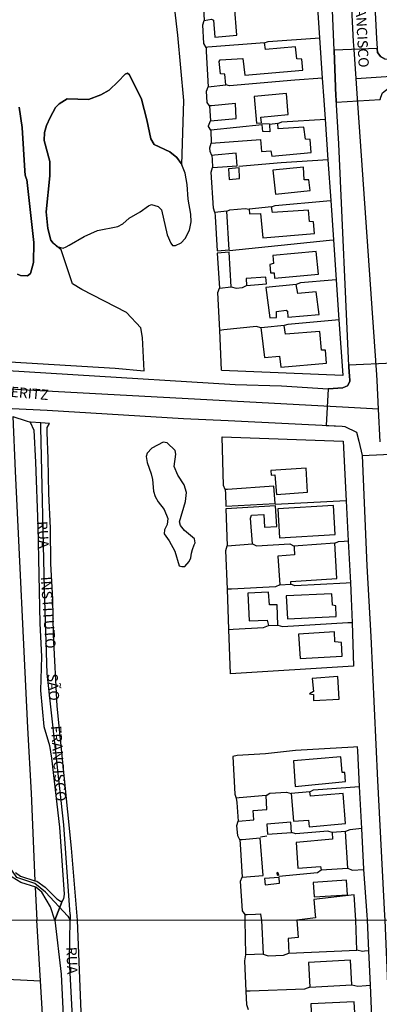
# Model space of a CAD drawing. Units: millimetres. Extents: x 110003 to 192765, y 854901 to 1679836.
# Drawn here: x 190593 to 190680, y 1678705 to 1678945 of the extents above; entities that cross this region are included whole.
import ezdxf
from ezdxf.enums import TextEntityAlignment as Align

# ---------------------------------------------------------------- set-up
doc = ezdxf.new("R2010")
doc.units = ezdxf.units.MM
doc.header["$MEASUREMENT"] = 0
for name, color, linetype in [('V-BANHADO', 102, 'Continuous'), ('V-CRUZAMENTO', 1, 'Continuous'), ('V-EDIFICACAO', 7, 'Continuous'), ('V-EIXO_DE_LOGRADOURO', 3, 'Continuous'), ('V-LAGOA', 210, 'Continuous'), ('V-LOTE', 30, 'Continuous'), ('V-NOME_DOS_LOGRADOUROS', 7, 'Continuous'), ('V-QUADRA', 2, 'Continuous'), ('V-REFERENCIA', 31, 'Continuous'), ('X-LIMITE_1000', 7, 'Continuous')]:
    doc.layers.add(name, color=color, linetype=linetype)

# ---------------------------------------------------------------- blocks, each defined once
blk = doc.blocks.new('872DIP_img_geo')
at = {"layer": 'V-BANHADO'}
for points in [[(190592.56, 1678924.15), (190593.28, 1678919.16), (190593.28, 1678919.16), (190594, 1678908.56), (190594, 1678908.56), (190594.07, 1678907.57), (190594.07, 1678907.57), (190594.4, 1678906.56), (190594.41, 1678906.52), (190596.16, 1678891.15), (190596.09, 1678886.27), (190595.33, 1678883.51), (190594.61, 1678882.96), (190592.94, 1678883.07), (190592.19, 1678883.41)], [(190590.33, 1678861.98), (190616.04, 1678860.43), (190623.09, 1678859.79), (190622.71, 1678867.97), (190622.26, 1678870.32), (190618.77, 1678874.04), (190607.85, 1678879.61), (190605.57, 1678881.02), (190602.81, 1678889.29), (190602.81, 1678889.29), (190600.87, 1678890.91), (190600.87, 1678890.91), (190600.3, 1678891.67), (190599.54, 1678894.49), (190599.16, 1678898.62), (190600.08, 1678907.35), (190600.04, 1678910.89), (190598.71, 1678915.96), (190598.79, 1678917.95), (190599.21, 1678919.62), (190600.12, 1678921.59), (190601.45, 1678924.05), (190602.32, 1678924.98), (190604.26, 1678926.16), (190609.52, 1678926.02), (190612.52, 1678927.18), (190614.53, 1678928.32), (190616.77, 1678930.38), (190618.47, 1678932.2), (190619, 1678932.39), (190619.53, 1678932.01), (190622.41, 1678926.08), (190623.74, 1678921.06), (190624.72, 1678916.44), (190625.52, 1678915), (190629.36, 1678913.24), (190631.1, 1678911.86), (190632.12, 1678910.42), (190632.27, 1678910.05), (190632.27, 1678910.05), (190632.81, 1678925.77), (190631.29, 1678941.73), (190629.47, 1678957.84)]]:
    blk.add_lwpolyline(points, dxfattribs=at)
at = {"layer": 'V-CRUZAMENTO'}
for points in [[(190682.99, 1678935.79), (190681.83, 1678935.84), (190680.88, 1678936.45), (190680.08, 1678937.44), (190679.99, 1678938.41), (190669.44, 1678938.01), (190669.44, 1678937.97), (190669.87, 1678926.79), (190669.92, 1678926.02), (190669.96, 1678925.34), (190680.66, 1678926.04), (190680.84, 1678926.55), (190681.23, 1678927.65), (190682.75, 1678928.76), (190683.45, 1678928.81)], [(190683.99, 1678858.79), (190683.84, 1678861.7), (190673.04, 1678861.15), (190673.13, 1678859.24), (190673.17, 1678858.79), (190673.3, 1678857.22), (190672.69, 1678856.15), (190671.62, 1678855.69), (190667.97, 1678855.43), (190667.5, 1678846.48), (190671.45, 1678846.27), (190672.1, 1678846.24), (190674.91, 1678844.87), (190675.45, 1678842.62), (190676.28, 1678839.14), (190684.97, 1678839.58), (190684.83, 1678842.32)]]:
    blk.add_lwpolyline(points, close=True, dxfattribs=at)
at = {"layer": 'V-EDIFICACAO'}
for points in [[(190637.55, 1678948.3), (190637.72, 1678945.27), (190639.51, 1678945.57), (190639.98, 1678945.36), (190640.33, 1678941.25), (190645.67, 1678941.72), (190645.11, 1678948.86), (190637.55, 1678948.3)], [(190638.19, 1678938.73), (190638.25, 1678937.68), (190638.74, 1678929.12), (190643.06, 1678929.55), (190642.8, 1678932.15), (190641.69, 1678932.24), (190641.39, 1678935.27), (190641.61, 1678935.66), (190647.2, 1678936.04), (190647.63, 1678931.9), (190661.82, 1678933.18), (190661.6, 1678935.87), (190660.32, 1678935.91), (190660.06, 1678938.86), (190652.67, 1678938.22), (190652.42, 1678939.8), (190638.66, 1678938.77), (190638.19, 1678938.73)], [(190649.9, 1678926.73), (190650.49, 1678920.23), (190651.69, 1678920.32), (190651.6, 1678921.73), (190658.27, 1678922.33), (190657.8, 1678927.45), (190649.9, 1678926.73)], [(190639.04, 1678924.42), (190639.12, 1678923.24), (190639.3, 1678920.79), (190645.58, 1678921.34), (190645.37, 1678925.06), (190639.5, 1678924.47), (190639.04, 1678924.42)], [(190655.83, 1678918.82), (190655.71, 1678920.15), (190653.66, 1678919.94), (190653.78, 1678918.14), (190652.03, 1678918.18), (190651.9, 1678919.85), (190639.34, 1678918.53), (190639.47, 1678915.32), (190651.52, 1678916.26), (190651.69, 1678913.31), (190654.04, 1678913.48), (190654.21, 1678912.16), (190663.87, 1678913.1), (190663.61, 1678916.26), (190662.46, 1678916.35), (190662.07, 1678919.29), (190655.83, 1678918.82)], [(190639.6, 1678912.37), (190639.65, 1678911.33), (190639.73, 1678909.42), (190645.79, 1678909.81), (190645.58, 1678912.93), (190640.22, 1678912.43), (190639.6, 1678912.37)], [(190643.7, 1678909.08), (190643.87, 1678906.52), (190646.39, 1678906.73), (190646.31, 1678909.3), (190643.7, 1678909.08)], [(190654.51, 1678908.74), (190655.15, 1678902.89), (190663.57, 1678903.83), (190663.27, 1678906.39), (190662.16, 1678906.39), (190661.99, 1678909.47), (190654.51, 1678908.74)], [(190654.38, 1678898.4), (190654.17, 1678899.81), (190648.7, 1678899.21), (190648.83, 1678898.1), (190651.52, 1678898.19), (190652.07, 1678892.25), (190664.64, 1678893.27), (190664.42, 1678896.18), (190663.48, 1678896.22), (190663.18, 1678899.04), (190654.38, 1678898.4)], [(190640.37, 1678898.4), (190640.43, 1678897.46), (190640.92, 1678889.04), (190643.83, 1678889.3), (190643.27, 1678898.74), (190641.04, 1678898.48), (190640.37, 1678898.4)], [(190640.92, 1678888.53), (190641.44, 1678879.99), (190644.34, 1678880.29), (190643.83, 1678888.79), (190640.92, 1678888.53)], [(190654.47, 1678887.98), (190654.64, 1678885.97), (190653.74, 1678885.71), (190653.91, 1678883.7), (190654.81, 1678883.7), (190654.94, 1678882.38), (190665.62, 1678883.36), (190665.06, 1678888.92), (190654.47, 1678887.98)], [(190647.97, 1678882.29), (190648.1, 1678880.59), (190652.97, 1678881.06), (190652.8, 1678882.68), (190647.97, 1678882.29)], [(190652.8, 1678880.12), (190653.74, 1678872.72), (190655.41, 1678872.85), (190655.36, 1678874.3), (190657.76, 1678874.6), (190658.06, 1678874.35), (190658.18, 1678872.89), (190665.79, 1678873.58), (190665.11, 1678879.05), (190660.62, 1678878.66), (190660.19, 1678880.88), (190652.8, 1678880.12)], [(190651.6, 1678870.29), (190651.67, 1678869.71), (190652.42, 1678863.07), (190656.09, 1678863.37), (190656.48, 1678860.68), (190667.63, 1678861.66), (190667.37, 1678864.82), (190666.34, 1678864.86), (190665.96, 1678869.43), (190657.59, 1678868.71), (190657.29, 1678870.84), (190652.5, 1678870.38), (190651.6, 1678870.29)], [(190654, 1678835.51), (190654.08, 1678834.31), (190655.02, 1678834.4), (190655.41, 1678829.61), (190662.93, 1678830.17), (190662.63, 1678836.07), (190654, 1678835.51)], [(190642.89, 1678830.81), (190642.92, 1678829.83), (190643.02, 1678826.75), (190655.07, 1678827.44), (190654.77, 1678831.67), (190643.45, 1678830.85), (190642.89, 1678830.81)], [(190643.02, 1678826.11), (190643.32, 1678817.1), (190649.55, 1678817.57), (190649.04, 1678823.85), (190649.25, 1678824.62), (190652.29, 1678824.74), (190652.42, 1678821.67), (190655.49, 1678821.84), (190655.11, 1678826.88), (190643.02, 1678826.11)], [(190655.71, 1678826.11), (190656.13, 1678819.02), (190669.72, 1678819.87), (190669.29, 1678826.92), (190655.71, 1678826.11)], [(190659.68, 1678817.05), (190659.71, 1678816.63), (190659.81, 1678814.87), (190655.75, 1678814.58), (190656.22, 1678807.57), (190658.91, 1678807.74), (190658.87, 1678808.42), (190670.15, 1678809.11), (190669.59, 1678817.74), (190660.66, 1678817.12), (190659.68, 1678817.05)], [(190653.7, 1678802.74), (190653.44, 1678805.77), (190648.36, 1678805.56), (190648.74, 1678798.81), (190653.14, 1678798.98), (190653.44, 1678797.66), (190655.75, 1678797.74), (190655.54, 1678802.7), (190653.7, 1678802.74)], [(190657.76, 1678804.92), (190658.06, 1678799.32), (190669.98, 1678799.88), (190669.85, 1678802.44), (190669.08, 1678802.61), (190668.91, 1678805.43), (190657.76, 1678804.92)], [(190660.75, 1678795.56), (190661.13, 1678789.58), (190671.43, 1678790.18), (190671.26, 1678793.55), (190669.63, 1678793.68), (190669.51, 1678796.12), (190660.75, 1678795.56)], [(190664.12, 1678784.75), (190664.38, 1678781.59), (190663.48, 1678780.99), (190664.38, 1678780.87), (190664.42, 1678779.37), (190670.66, 1678779.67), (190670.32, 1678785.22), (190664.12, 1678784.75)], [(190659.55, 1678764.63), (190659.98, 1678758.39), (190672.2, 1678759.59), (190672.07, 1678761.77), (190671.39, 1678761.81), (190671.09, 1678765.61), (190659.55, 1678764.63)], [(190645.58, 1678755.57), (190645.67, 1678754.5), (190646.05, 1678749.89), (190649.85, 1678750.23), (190649.72, 1678752.5), (190653.06, 1678752.8), (190652.89, 1678756.21), (190646.27, 1678755.63), (190645.58, 1678755.57)], [(190663.65, 1678756), (190663.52, 1678757.07), (190658.95, 1678756.68), (190659.51, 1678749.93), (190663.18, 1678750.15), (190663.35, 1678748.57), (190672.24, 1678749.33), (190671.69, 1678756.64), (190663.65, 1678756)], [(190653.06, 1678749.21), (190653.19, 1678746.73), (190659.04, 1678747.16), (190658.87, 1678749.72), (190653.06, 1678749.21)], [(190646.48, 1678745.36), (190646.54, 1678744.33), (190647.03, 1678736.3), (190652.12, 1678736.69), (190651.43, 1678745.75), (190647, 1678745.4), (190646.48, 1678745.36)], [(190660.15, 1678744.68), (190660.62, 1678738.44), (190666.09, 1678738.87), (190666.3, 1678738.01), (190672.84, 1678738.48), (190672.24, 1678747.41), (190668.95, 1678747.16), (190669.08, 1678745.53), (190660.15, 1678744.68)], [(190652.5, 1678735.96), (190652.63, 1678734.42), (190656.09, 1678734.77), (190656.05, 1678736.18), (190652.5, 1678735.96)], [(190655.75, 1678737.37), (190655.49, 1678737.33), (190655.54, 1678736.77), (190655.92, 1678736.82), (190655.75, 1678737.37)], [(190664.34, 1678734.98), (190664.59, 1678731.43), (190672.71, 1678731.99), (190672.45, 1678735.53), (190664.34, 1678734.98)], [(190674.72, 1678725.81), (190674.65, 1678726.98), (190674.34, 1678731.92), (190664.54, 1678730.78), (190664.86, 1678727.04), (190664.92, 1678726.34), (190660.37, 1678725.8), (190660.35, 1678725.8), (190660.66, 1678721.5), (190658.27, 1678721.28), (190658.44, 1678717.7), (190675, 1678718.42)], [(190647.78, 1678725.79), (190647.78, 1678726.04), (190647.76, 1678727.15), (190648.2, 1678727.17), (190650.23, 1678727.25), (190651.48, 1678727.3), (190651.5, 1678727.13), (190651.69, 1678725.79), (190652.12, 1678717.48), (190647.94, 1678717.31)], [(190663.22, 1678715.44), (190663.52, 1678709.42), (190673.76, 1678709.97), (190673.46, 1678716.03), (190663.22, 1678715.44)], [(190663.73, 1678705.36), (190664.07, 1678698.07), (190674.23, 1678698.54), (190674.06, 1678701.69), (190674.57, 1678701.82), (190674.36, 1678705.88), (190663.73, 1678705.36)]]:
    blk.add_lwpolyline(points, close=True, dxfattribs=at)
at = {"layer": 'V-EIXO_DE_LOGRADOURO'}
for points in [[(190674.36, 1678938.17), (190674.22, 1678940.12), (190671.55, 1678992.01)], [(190674.85, 1678931.13), (190674.36, 1678938.17)], [(190674.85, 1678931.13), (190683.37, 1678931.7)], [(190675.19, 1678926.28), (190674.85, 1678931.13)], [(190679.9, 1678858.79), (190675.19, 1678926.28)], [(190680.31, 1678850.42), (190679.99, 1678857.46), (190679.9, 1678858.79)], [(190671.5, 1678850.9), (190540.36, 1678858.02)], [(190680.31, 1678850.42), (190671.5, 1678850.9)], [(190680.67, 1678842.46), (190680.31, 1678850.42)], [(190597.89, 1678846.08), (190597.87, 1678847.08)], [(190605.04, 1678727.17), (190603.48, 1678749.02), (190599.38, 1678785.94), (190598.77, 1678806.56), (190597.89, 1678846.08)], [(190604.44, 1678726.72), (190599.02, 1678732.57), (190596.37, 1678734.7), (190592.04, 1678736.14), (190583.69, 1678748.16), (190575.87, 1678760.18), (190568.43, 1678773.41), (190562.43, 1678786.79), (190557.57, 1678800.25), (190553.02, 1678813.86), (190547.86, 1678826.49), (190542.93, 1678834.87), (190539.89, 1678838.28), (190533.29, 1678843.34)], [(190604.44, 1678726.72), (190605.03, 1678725.76)], [(190605.04, 1678727.17), (190605.03, 1678725.76)], [(190612.24, 1678571.41), (190609.16, 1678633.89), (190604.88, 1678716.05), (190605.03, 1678725.76)]]:
    blk.add_lwpolyline(points, dxfattribs=at)
at = {"layer": 'V-LAGOA'}
blk.add_lwpolyline([(190592.19, 1678883.41), (190592.94, 1678883.07), (190594.61, 1678882.96), (190595.33, 1678883.51), (190596.09, 1678886.27), (190596.16, 1678891.15), (190594.41, 1678906.52), (190594.4, 1678906.56), (190594.07, 1678907.57), (190594.07, 1678907.57), (190594, 1678908.56), (190593.28, 1678919.16), (190592.56, 1678924.15)], dxfattribs=at)
for points in [[(190600.87, 1678890.91), (190601.78, 1678890.15), (190603.33, 1678889.77), (190604.05, 1678890.04), (190604.81, 1678890.48), (190604.81, 1678890.48), (190608.41, 1678892.56), (190611.71, 1678894.06), (190616.68, 1678894.98), (190617.9, 1678895.7), (190619.42, 1678897.01), (190622.15, 1678898.56), (190624.12, 1678900.09), (190624.88, 1678900.4), (190626.51, 1678899.9), (190627.31, 1678899.05), (190628.71, 1678892.95), (190629.58, 1678890.92), (190630.04, 1678890.39), (190630.76, 1678890.39), (190632.12, 1678891), (190632.12, 1678891), (190633.1, 1678892.09), (190634.16, 1678894.1), (190634.54, 1678896.15), (190634.47, 1678898), (190633.86, 1678901.66), (190633.56, 1678905.25), (190633.1, 1678908.03), (190632.27, 1678910.05), (190632.27, 1678910.05), (190632.12, 1678910.42), (190631.1, 1678911.86), (190629.36, 1678913.24), (190625.52, 1678915), (190624.72, 1678916.44), (190623.74, 1678921.06), (190622.41, 1678926.08), (190619.53, 1678932.01), (190619, 1678932.39), (190618.47, 1678932.2), (190616.77, 1678930.38), (190614.53, 1678928.32), (190612.52, 1678927.18), (190609.52, 1678926.02), (190604.26, 1678926.16), (190602.32, 1678924.98), (190601.45, 1678924.05), (190600.12, 1678921.59), (190599.21, 1678919.62), (190598.79, 1678917.95), (190598.71, 1678915.96), (190600.04, 1678910.89), (190600.08, 1678907.35), (190599.16, 1678898.62), (190599.54, 1678894.49), (190600.3, 1678891.67), (190600.87, 1678890.91)], [(190627.98, 1678825.97), (190628.83, 1678823.76), (190628.7, 1678822.27), (190628.08, 1678821.03), (190627.96, 1678820.06), (190629.21, 1678818.3), (190630.61, 1678815.83), (190631.6, 1678812.25), (190632.32, 1678812.06), (190633.02, 1678812.08), (190634.06, 1678813.26), (190634.48, 1678814.19), (190634.61, 1678815.32), (190634.87, 1678816.23), (190634.87, 1678816.23), (190635.31, 1678817.32), (190635.52, 1678817.83), (190635.41, 1678818.83), (190632.94, 1678820.86), (190631.96, 1678822.07), (190631.73, 1678822.93), (190633.21, 1678827.9), (190633.4, 1678830.12), (190632.83, 1678831.97), (190631.34, 1678834.37), (190630.41, 1678836.42), (190630.83, 1678839.44), (190630.69, 1678840.39), (190628.72, 1678842.21), (190627.76, 1678842.42), (190624.99, 1678840.94), (190623.83, 1678839.74), (190623.55, 1678838.87), (190623.85, 1678837.41), (190624.8, 1678834.67), (190625.1, 1678833.31), (190625.35, 1678830.4), (190625.78, 1678829.1), (190626.5, 1678827.86), (190627.98, 1678825.97)]]:
    blk.add_lwpolyline(points, close=True, dxfattribs=at)
at = {"layer": 'V-LOTE'}
for points in [[(190665.96, 1678941.02), (190665.28, 1678950.85)], [(190637.43, 1678944.22), (190637.72, 1678945.27)], [(190638.19, 1678938.73), (190637.62, 1678939.68), (190637.43, 1678944.22)], [(190652.42, 1678939.8), (190653.34, 1678940.13)], [(190653.34, 1678940.13), (190665.96, 1678941.02)], [(190666.64, 1678931.17), (190665.96, 1678941.02)], [(190666.64, 1678931.17), (190659.86, 1678930.73), (190643.92, 1678929.36)], [(190667.01, 1678925.87), (190666.64, 1678931.17)], [(190638.32, 1678928.06), (190638.74, 1678929.12)], [(190639.04, 1678924.42), (190638.45, 1678925.24), (190638.32, 1678928.06)], [(190643.92, 1678929.36), (190643.06, 1678929.55)], [(190667.33, 1678921.24), (190667.01, 1678925.87)], [(190638.78, 1678919.58), (190639.3, 1678920.79)], [(190656.7, 1678920.55), (190667.33, 1678921.24)], [(190668.02, 1678911.25), (190667.33, 1678921.24)], [(190638.78, 1678919.42), (190638.78, 1678919.58)], [(190639.34, 1678918.53), (190638.78, 1678919.42)], [(190651.79, 1678920.03), (190653.57, 1678920.18)], [(190655.71, 1678920.15), (190656.7, 1678920.55)], [(190639.12, 1678914.23), (190639.47, 1678915.32)], [(190639.6, 1678912.37), (190639.17, 1678913.33), (190639.12, 1678914.23)], [(190668.02, 1678911.25), (190656.5, 1678910.53), (190646.17, 1678909.62)], [(190668.71, 1678901.35), (190668.02, 1678911.25)], [(190639.46, 1678908.24), (190639.73, 1678909.42)], [(190640.37, 1678898.4), (190639.98, 1678899.46), (190639.46, 1678908.24)], [(190643.27, 1678898.74), (190643.97, 1678899.12)], [(190643.97, 1678899.12), (190647.71, 1678899.44)], [(190647.71, 1678899.44), (190648.7, 1678899.21)], [(190654.17, 1678899.81), (190655.06, 1678900.17)], [(190655.06, 1678900.17), (190667.67, 1678901.26)], [(190667.67, 1678901.26), (190668.71, 1678901.35)], [(190669.37, 1678891.79), (190668.71, 1678901.35)], [(190643.94, 1678889.2), (190668.29, 1678891.68)], [(190668.29, 1678891.68), (190669.37, 1678891.79)], [(190670.04, 1678882.04), (190669.37, 1678891.79)], [(190641.1, 1678878.94), (190641.44, 1678879.99)], [(190644.34, 1678880.29), (190645.55, 1678879.94)], [(190645.55, 1678879.94), (190647.08, 1678880.15)], [(190647.08, 1678880.15), (190648.1, 1678880.59)], [(190661.21, 1678881.29), (190660.19, 1678880.88)], [(190669.01, 1678881.96), (190661.21, 1678881.29)], [(190670.04, 1678882.04), (190669.01, 1678881.96)], [(190670.72, 1678872.28), (190670.04, 1678882.04)], [(190641.54, 1678869.68), (190641.1, 1678878.94)], [(190651.6, 1678870.29), (190650.5, 1678870.61), (190642.54, 1678869.78)], [(190658.16, 1678871.12), (190657.29, 1678870.84)], [(190670.72, 1678872.28), (190658.16, 1678871.12)], [(190671.59, 1678858.73), (190671.66, 1678858.73), (190670.72, 1678872.28)], [(190642.54, 1678869.78), (190641.54, 1678869.68)], [(190642, 1678860), (190641.54, 1678869.68)], [(190642, 1678860), (190671.59, 1678858.73)], [(190591.07, 1678848.62), (190594.3, 1678847.6)], [(190591.07, 1678848.62), (190591.59, 1678835.35), (190594.63, 1678772.67), (190595.54, 1678756.79), (190596.43, 1678735.4)], [(190594.3, 1678847.6), (190595.31, 1678847.29)], [(190642.89, 1678830.81), (190642.42, 1678831.83), (190642.11, 1678843.67)], [(190642.11, 1678843.67), (190671.69, 1678842.63), (190672.42, 1678828.07)], [(190672.42, 1678828.07), (190655.09, 1678827.18)], [(190672.42, 1678828.07), (190672.91, 1678818.35)], [(190649.55, 1678817.57), (190650.53, 1678817.12)], [(190650.53, 1678817.12), (190658.66, 1678817.57), (190659.68, 1678817.05)], [(190669.59, 1678817.74), (190670.56, 1678818.14)], [(190670.56, 1678818.14), (190671.89, 1678818.26)], [(190671.89, 1678818.26), (190672.91, 1678818.35)], [(190672.91, 1678818.35), (190673.43, 1678808.08)], [(190643.03, 1678815.96), (190643.32, 1678817.1)], [(190643.39, 1678806.51), (190643.03, 1678815.96)], [(190672.41, 1678808.03), (190659.9, 1678807.34)], [(190673.43, 1678808.08), (190672.41, 1678808.03)], [(190673.43, 1678808.08), (190673.62, 1678804.25), (190673.82, 1678798.42)], [(190644.4, 1678806.56), (190643.39, 1678806.51)], [(190643.76, 1678796.7), (190643.39, 1678806.51)], [(190655.13, 1678807.11), (190644.4, 1678806.56)], [(190656.22, 1678807.57), (190655.13, 1678807.11)], [(190659.9, 1678807.34), (190658.91, 1678807.74)], [(190656.82, 1678797.4), (190672.8, 1678798.36)], [(190672.8, 1678798.36), (190673.82, 1678798.42)], [(190673.82, 1678798.42), (190674.19, 1678787.76)], [(190643.76, 1678796.7), (190644.8, 1678796.76)], [(190674.19, 1678787.76), (190644.17, 1678785.9), (190643.76, 1678796.7)], [(190644.8, 1678796.76), (190652.24, 1678797.19)], [(190652.24, 1678797.19), (190653.44, 1678797.66)], [(190655.75, 1678797.74), (190656.82, 1678797.4)], [(190675.19, 1678768.05), (190674.19, 1678767.99), (190660.06, 1678767.15), (190652.74, 1678766.34), (190645.76, 1678765.94), (190644.7, 1678765.73), (190645.21, 1678756.5), (190645.58, 1678755.57)], [(190675.68, 1678758.41), (190675.24, 1678767.05), (190675.19, 1678768.05)], [(190663.52, 1678757.07), (190664.42, 1678757.54)], [(190664.42, 1678757.54), (190675.68, 1678758.41)], [(190676.21, 1678748.11), (190675.68, 1678758.41)], [(190652.89, 1678756.21), (190653.8, 1678756.72)], [(190653.8, 1678756.72), (190657.87, 1678756.96)], [(190657.87, 1678756.96), (190658.95, 1678756.68)], [(190645.7, 1678748.88), (190646.05, 1678749.89)], [(190646.48, 1678745.36), (190645.92, 1678746.33), (190645.7, 1678748.88)], [(190673.31, 1678747.83), (190672.24, 1678747.41)], [(190676.21, 1678748.11), (190673.31, 1678747.83)], [(190676.72, 1678738.11), (190676.71, 1678738.19), (190676.21, 1678748.11)], [(190651.47, 1678746.11), (190653.06, 1678746.32)], [(190660.11, 1678746.83), (190659.04, 1678747.16)], [(190667.9, 1678747.49), (190660.11, 1678746.83)], [(190668.95, 1678747.16), (190667.9, 1678747.49)], [(190672.84, 1678738.48), (190673.84, 1678737.96)], [(190646.59, 1678735.28), (190647.03, 1678736.3)], [(190655.93, 1678736.51), (190665.39, 1678737.44)], [(190665.39, 1678737.44), (190666.3, 1678738.01)], [(190673.84, 1678737.96), (190676.72, 1678738.11)], [(190677.5, 1678726.96), (190676.72, 1678738.11)], [(190596.46, 1678733.85), (190596.86, 1678725.75)], [(190647.76, 1678727.15), (190647.13, 1678728.04), (190646.59, 1678735.28)], [(190677.58, 1678725.82), (190677.5, 1678726.96)], [(190597.76, 1678710.96), (190596.86, 1678725.75)], [(190677.93, 1678718.3), (190677.58, 1678725.82)], [(190647.66, 1678715.86), (190647.94, 1678717.31)], [(190652.12, 1678717.48), (190653.37, 1678717.03)], [(190653.37, 1678717.03), (190657.11, 1678717.25)], [(190657.11, 1678717.25), (190658.44, 1678717.7)], [(190677.93, 1678718.3), (190676.88, 1678718.2), (190676.35, 1678718.14), (190675, 1678718.42)], [(190678.32, 1678709.94), (190677.93, 1678718.3)], [(190533.84, 1678714.17), (190597.76, 1678710.96)], [(190647.98, 1678708.44), (190647.66, 1678715.86)], [(190604.26, 1678587.57), (190600.63, 1678655.24), (190599.86, 1678676.71), (190597.76, 1678710.96)], [(190663.52, 1678709.42), (190662.24, 1678708.97)], [(190673.76, 1678709.97), (190675.24, 1678709.69)], [(190675.24, 1678709.69), (190677.27, 1678709.86)], [(190677.27, 1678709.86), (190678.32, 1678709.94)], [(190678.86, 1678698.32), (190678.32, 1678709.94)], [(190648.98, 1678708.48), (190647.98, 1678708.44)], [(190648.54, 1678703.91), (190648.12, 1678705.12), (190647.98, 1678708.44)], [(190662.24, 1678708.97), (190648.98, 1678708.48)]]:
    blk.add_lwpolyline(points, dxfattribs=at)
at = {"layer": 'V-QUADRA'}
for points in [[(190565.94, 1678861.32), (190645.29, 1678856.49), (190656.63, 1678856.15), (190667.97, 1678855.43), (190671.55, 1678855.69), (190671.55, 1678855.69), (190671.63, 1678855.7), (190672.69, 1678856.15), (190673.3, 1678857.22), (190673.17, 1678858.79), (190673.17, 1678858.79), (190673.13, 1678859.24), (190673.13, 1678859.24), (190670.63, 1678915.22), (190669.92, 1678926.02), (190669.92, 1678926.02), (190669.87, 1678926.79), (190669.44, 1678937.97), (190669.44, 1678937.97), (190668.99, 1678949.78)], [(190677.22, 1678992.01), (190679.77, 1678940.88), (190679.99, 1678938.41), (190679.99, 1678938.41), (190680.08, 1678937.44), (190680.88, 1678936.45)], [(190568.67, 1678851.7), (190599.44, 1678850.23), (190632.66, 1678848.14), (190643.6, 1678847.72), (190671.45, 1678846.27), (190671.45, 1678846.27), (190672.1, 1678846.24), (190674.91, 1678844.87), (190675.45, 1678842.62), (190675.45, 1678842.62), (190676.28, 1678839.14), (190677.43, 1678812.23), (190678.42, 1678794.96), (190680.02, 1678759.82), (190681.76, 1678726.93), (190681.76, 1678726.93), (190681.82, 1678725.82), (190681.82, 1678725.82), (190682.73, 1678704.33)], [(190608.03, 1678695.24), (190606.8, 1678725.76), (190606.8, 1678725.76), (190605.37, 1678743.34), (190601.86, 1678777.95), (190600.95, 1678795.39), (190600.8, 1678804.11), (190600.34, 1678812.75), (190600.26, 1678821.39), (190599.84, 1678829.88), (190599.69, 1678838.33), (190599.38, 1678844.83), (190599.38, 1678845.96), (190599.99, 1678846.91), (190597.87, 1678847.08), (190597.87, 1678847.08), (190595.31, 1678847.29), (190595.31, 1678847.29), (190595.28, 1678847.29), (190596.15, 1678845.3), (190596.57, 1678837.49), (190597.14, 1678821.87), (190597.66, 1678798.14), (190598.04, 1678790.14), (190597.77, 1678781.8), (190598.57, 1678773), (190599.98, 1678768.37), (190600.51, 1678765.27), (190602.41, 1678748.44), (190603.56, 1678732.12), (190603.44, 1678730.98), (190603.1, 1678730.37), (190601.28, 1678725.75), (190602.82, 1678712.61), (190604.81, 1678672.14)], [(190601.28, 1678725.75), (190603.1, 1678730.37)]]:
    blk.add_lwpolyline(points, dxfattribs=at)
blk.add_lwpolyline([(190601.28, 1678725.75), (190601.28, 1678725.75)], close=True, dxfattribs=at)
at = {"layer": 'V-REFERENCIA'}
for points in [[(190591.66, 1678737.4), (190592.88, 1678736.48), (190596.43, 1678735.4), (190596.43, 1678735.4), (190596.87, 1678735.27), (190598.92, 1678733.81), (190601.77, 1678731), (190602.64, 1678730.37), (190603.1, 1678730.37)], [(190601.28, 1678725.75), (190600.22, 1678729.05), (190598.09, 1678732.61), (190596.65, 1678733.79), (190593.01, 1678735), (190590.88, 1678736.29), (190587.16, 1678740.73), (190578.35, 1678753.29), (190570.22, 1678766.45), (190563.16, 1678780.6), (190557.39, 1678796.95), (190551.39, 1678812.92), (190550.63, 1678816.34), (190545.77, 1678828.44), (190542.05, 1678834.59), (190538.71, 1678838.23), (190537.95, 1678837.85), (190537.42, 1678836.48)]]:
    blk.add_lwpolyline(points, dxfattribs=at)
at = {"layer": 'X-LIMITE_1000'}
blk.add_line((192763.94, 1678727.38), (190351.93, 1678725.54), dxfattribs=at)
at = {"layer": 'V-NOME_DOS_LOGRADOUROS'}
for s, height, rotation, p in [('FRANCISCO', 2.5, 273, (190673.72, 1678952.17)), ('KOZERITZ', 2.5, 355, (190583.59, 1678853.28)), ('RUA         INSTITUTO        SÃO        FRANCISCO', 2.4998, 273.8956, (190596.14, 1678823.01)), ('RUA', 2.5, 272, (190603.32, 1678719.19))]:
    blk.add_text(s, height=height, rotation=rotation, dxfattribs=at).set_placement(p, align=Align.BOTTOM_LEFT)

msp = doc.modelspace()

# ---------------------------------------------------------------- block references
msp.add_blockref('872DIP_img_geo', (0, 0))

doc.saveas('drawing.dxf')
